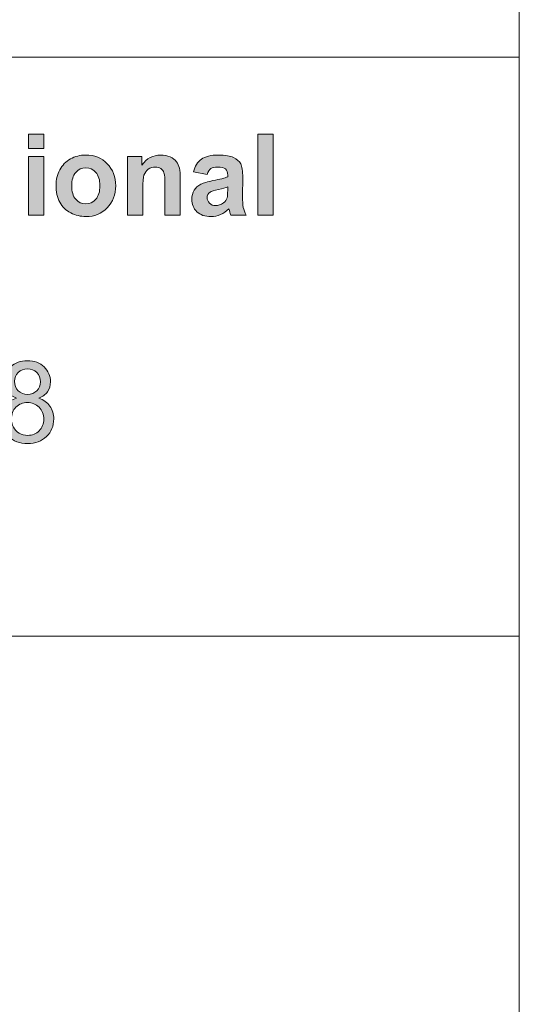
# Model space of a CAD drawing. Units: inches. Extents: x 0 to 415, y 0 to 292.
# Drawn here: x 407 to 415, y 20 to 36 of the extents above; entities that cross this region are included whole.
import ezdxf

# ---------------------------------------------------------------- set-up
doc = ezdxf.new("R2010")
doc.units = ezdxf.units.IN
doc.header["$MEASUREMENT"] = 0
doc.layers.add('Layer 1', color=7, linetype='Continuous')

# ---------------------------------------------------------------- blocks, each defined once
blk = doc.blocks.new('block 3')
at = {"layer": 'Layer 1'}
h = blk.add_hatch(color=7, dxfattribs=at)
h.dxf.hatch_style = 2
h.paths.add_polyline_path([(407.348, 33.578), (407.348, 33.802), (407.586, 33.802), (407.586, 33.578)])
h.paths.add_polyline_path([(407.348, 32.539), (407.348, 33.454), (407.586, 33.454), (407.586, 32.539)])
h = blk.add_hatch(color=7, dxfattribs=at)
h.dxf.hatch_style = 2
h.paths.add_polyline_path([(410.91, 32.539), (410.91, 33.802), (411.148, 33.802), (411.148, 32.539)])
h = blk.add_hatch(color=7, dxfattribs=at)
h.dxf.hatch_style = 2
edge = h.paths.add_edge_path()
edge.add_spline(control_points=[(407.775, 33.01), (407.775, 33.09), (407.794, 33.168), (407.833, 33.243), (407.872, 33.318), (407.927, 33.375), (407.999, 33.415), (408.07, 33.455), (408.149, 33.475), (408.238, 33.475), (408.373, 33.475), (408.485, 33.43), (408.572, 33.34), (408.659, 33.25), (408.702, 33.136), (408.702, 32.999), (408.702, 32.861), (408.658, 32.746), (408.57, 32.655), (408.483, 32.564), (408.372, 32.519), (408.239, 32.519), (408.157, 32.519), (408.078, 32.538), (408.004, 32.575), (407.929, 32.613), (407.872, 32.669), (407.833, 32.742), (407.794, 32.815), (407.775, 32.904), (407.775, 33.01)], knot_values=[0, 0, 0, 0, 1, 1, 1, 2, 2, 2, 3, 3, 3, 4, 4, 4, 5, 5, 5, 6, 6, 6, 7, 7, 7, 8, 8, 8, 9, 9, 9, 10, 10, 10, 10], degree=3, periodic=1)
edge = h.paths.add_edge_path()
edge.add_spline(control_points=[(408.019, 32.996), (408.019, 32.906), (408.04, 32.836), (408.082, 32.788), (408.124, 32.74), (408.176, 32.716), (408.238, 32.716), (408.3, 32.716), (408.352, 32.74), (408.394, 32.788), (408.436, 32.836), (408.457, 32.907), (408.457, 32.998), (408.457, 33.088), (408.436, 33.157), (408.394, 33.205), (408.352, 33.253), (408.3, 33.277), (408.238, 33.277), (408.176, 33.277), (408.124, 33.253), (408.082, 33.205), (408.04, 33.157), (408.019, 33.087), (408.019, 32.996)], knot_values=[0, 0, 0, 0, 1, 1, 1, 2, 2, 2, 3, 3, 3, 4, 4, 4, 5, 5, 5, 6, 6, 6, 7, 7, 7, 8, 8, 8, 8], degree=3, periodic=1)
h = blk.add_hatch(color=7, dxfattribs=at)
h.dxf.hatch_style = 2
edge = h.paths.add_edge_path()
edge.add_spline(control_points=[(409.705, 32.539), (409.705, 32.539), (409.468, 32.539), (409.468, 32.539), (409.468, 32.539), (409.468, 33.006), (409.468, 33.006), (409.468, 33.105), (409.463, 33.169), (409.452, 33.198), (409.442, 33.227), (409.426, 33.249), (409.403, 33.265), (409.38, 33.281), (409.352, 33.289), (409.32, 33.289), (409.279, 33.289), (409.242, 33.278), (409.209, 33.255), (409.177, 33.232), (409.154, 33.201), (409.142, 33.164), (409.13, 33.126), (409.124, 33.056), (409.124, 32.953), (409.124, 32.953), (409.124, 32.539), (409.124, 32.539), (409.124, 32.539), (408.886, 32.539), (408.886, 32.539), (408.886, 32.539), (408.886, 33.454), (408.886, 33.454), (408.886, 33.454), (409.107, 33.454), (409.107, 33.454), (409.107, 33.454), (409.107, 33.32), (409.107, 33.32), (409.186, 33.423), (409.284, 33.475), (409.403, 33.475), (409.456, 33.475), (409.504, 33.465), (409.547, 33.446), (409.591, 33.426), (409.624, 33.402), (409.646, 33.372), (409.668, 33.342), (409.684, 33.308), (409.692, 33.27), (409.701, 33.232), (409.705, 33.178), (409.705, 33.108), (409.705, 33.108), (409.705, 32.539), (409.705, 32.539)], knot_values=[0, 0, 0, 0, 1, 1, 1, 2, 2, 2, 3, 3, 3, 4, 4, 4, 5, 5, 5, 6, 6, 6, 7, 7, 7, 8, 8, 8, 9, 9, 9, 10, 10, 10, 11, 11, 11, 12, 12, 12, 13, 13, 13, 14, 14, 14, 15, 15, 15, 16, 16, 16, 17, 17, 17, 18, 18, 18, 19, 19, 19, 19], degree=3, periodic=1)
h = blk.add_hatch(color=7, dxfattribs=at)
h.dxf.hatch_style = 2
edge = h.paths.add_edge_path()
edge.add_spline(control_points=[(410.124, 33.175), (410.124, 33.175), (409.909, 33.215), (409.909, 33.215), (409.933, 33.303), (409.975, 33.369), (410.034, 33.411), (410.093, 33.453), (410.181, 33.475), (410.298, 33.475), (410.404, 33.475), (410.483, 33.462), (410.535, 33.436), (410.587, 33.411), (410.623, 33.378), (410.644, 33.339), (410.665, 33.3), (410.676, 33.227), (410.676, 33.122), (410.676, 33.122), (410.674, 32.84), (410.674, 32.84), (410.674, 32.759), (410.677, 32.7), (410.685, 32.662), (410.693, 32.624), (410.707, 32.583), (410.728, 32.539), (410.728, 32.539), (410.492, 32.539), (410.492, 32.539), (410.486, 32.555), (410.479, 32.579), (410.47, 32.611), (410.466, 32.625), (410.463, 32.635), (410.461, 32.639), (410.42, 32.599), (410.377, 32.569), (410.331, 32.549), (410.285, 32.529), (410.235, 32.519), (410.183, 32.519), (410.09, 32.519), (410.017, 32.544), (409.964, 32.595), (409.911, 32.646), (409.884, 32.711), (409.884, 32.789), (409.884, 32.841), (409.896, 32.887), (409.921, 32.927), (409.945, 32.968), (409.979, 32.999), (410.023, 33.02), (410.066, 33.042), (410.129, 33.061), (410.212, 33.077), (410.323, 33.098), (410.4, 33.118), (410.442, 33.136), (410.442, 33.136), (410.442, 33.16), (410.442, 33.16), (410.442, 33.207), (410.431, 33.24), (410.409, 33.26), (410.386, 33.28), (410.344, 33.289), (410.281, 33.289), (410.239, 33.289), (410.206, 33.281), (410.182, 33.264), (410.158, 33.247), (410.139, 33.217), (410.124, 33.175)], knot_values=[0, 0, 0, 0, 1, 1, 1, 2, 2, 2, 3, 3, 3, 4, 4, 4, 5, 5, 5, 6, 6, 6, 7, 7, 7, 8, 8, 8, 9, 9, 9, 10, 10, 10, 11, 11, 11, 12, 12, 12, 13, 13, 13, 14, 14, 14, 15, 15, 15, 16, 16, 16, 17, 17, 17, 18, 18, 18, 19, 19, 19, 20, 20, 20, 21, 21, 21, 22, 22, 22, 23, 23, 23, 24, 24, 24, 25, 25, 25, 25], degree=3, periodic=1)
edge = h.paths.add_edge_path()
edge.add_spline(control_points=[(410.442, 32.979), (410.412, 32.968), (410.364, 32.956), (410.298, 32.941), (410.232, 32.927), (410.189, 32.913), (410.168, 32.899), (410.137, 32.877), (410.122, 32.848), (410.122, 32.814), (410.122, 32.78), (410.134, 32.751), (410.159, 32.726), (410.184, 32.702), (410.215, 32.689), (410.254, 32.689), (410.297, 32.689), (410.338, 32.704), (410.377, 32.732), (410.405, 32.754), (410.424, 32.781), (410.433, 32.812), (410.439, 32.833), (410.442, 32.872), (410.442, 32.93), (410.442, 32.93), (410.442, 32.979), (410.442, 32.979)], knot_values=[0, 0, 0, 0, 1, 1, 1, 2, 2, 2, 3, 3, 3, 4, 4, 4, 5, 5, 5, 6, 6, 6, 7, 7, 7, 8, 8, 8, 9, 9, 9, 9], degree=3, periodic=1)
at = {"layer": 'Layer 1', "lineweight": 0}
for points in [[(407.348, 33.578), (407.348, 33.802), (407.586, 33.802), (407.586, 33.578), (407.348, 33.578)], [(410.91, 32.539), (410.91, 33.802), (411.148, 33.802), (411.148, 32.539), (410.91, 32.539)], [(407.348, 32.539), (407.348, 33.454), (407.586, 33.454), (407.586, 32.539), (407.348, 32.539)]]:
    blk.add_lwpolyline(points, dxfattribs=at)
for points, knots in [([(407.775, 33.01), (407.775, 33.09), (407.794, 33.168), (407.833, 33.243), (407.872, 33.318), (407.927, 33.375), (407.999, 33.415), (408.07, 33.455), (408.149, 33.475), (408.238, 33.475), (408.373, 33.475), (408.485, 33.43), (408.572, 33.34), (408.659, 33.25), (408.702, 33.136), (408.702, 32.999), (408.702, 32.861), (408.658, 32.746), (408.57, 32.655), (408.483, 32.564), (408.372, 32.519), (408.239, 32.519), (408.157, 32.519), (408.078, 32.538), (408.004, 32.575), (407.929, 32.613), (407.872, 32.669), (407.833, 32.742), (407.794, 32.815), (407.775, 32.904), (407.775, 33.01)], [0, 0, 0, 0, 1, 1, 1, 2, 2, 2, 3, 3, 3, 4, 4, 4, 5, 5, 5, 6, 6, 6, 7, 7, 7, 8, 8, 8, 9, 9, 9, 10, 10, 10, 10]), ([(409.705, 32.539), (409.705, 32.539), (409.468, 32.539), (409.468, 32.539), (409.468, 32.539), (409.468, 33.006), (409.468, 33.006), (409.468, 33.105), (409.463, 33.169), (409.452, 33.198), (409.442, 33.227), (409.426, 33.249), (409.403, 33.265), (409.38, 33.281), (409.352, 33.289), (409.32, 33.289), (409.279, 33.289), (409.242, 33.278), (409.209, 33.255), (409.177, 33.232), (409.154, 33.201), (409.142, 33.164), (409.13, 33.126), (409.124, 33.056), (409.124, 32.953), (409.124, 32.953), (409.124, 32.539), (409.124, 32.539), (409.124, 32.539), (408.886, 32.539), (408.886, 32.539), (408.886, 32.539), (408.886, 33.454), (408.886, 33.454), (408.886, 33.454), (409.107, 33.454), (409.107, 33.454), (409.107, 33.454), (409.107, 33.32), (409.107, 33.32), (409.186, 33.423), (409.284, 33.475), (409.403, 33.475), (409.456, 33.475), (409.504, 33.465), (409.547, 33.446), (409.591, 33.426), (409.624, 33.402), (409.646, 33.372), (409.668, 33.342), (409.684, 33.308), (409.692, 33.27), (409.701, 33.232), (409.705, 33.178), (409.705, 33.108), (409.705, 33.108), (409.705, 32.539), (409.705, 32.539)], [0, 0, 0, 0, 1, 1, 1, 2, 2, 2, 3, 3, 3, 4, 4, 4, 5, 5, 5, 6, 6, 6, 7, 7, 7, 8, 8, 8, 9, 9, 9, 10, 10, 10, 11, 11, 11, 12, 12, 12, 13, 13, 13, 14, 14, 14, 15, 15, 15, 16, 16, 16, 17, 17, 17, 18, 18, 18, 19, 19, 19, 19]), ([(410.124, 33.175), (410.124, 33.175), (409.909, 33.215), (409.909, 33.215), (409.933, 33.303), (409.975, 33.369), (410.034, 33.411), (410.093, 33.453), (410.181, 33.475), (410.298, 33.475), (410.404, 33.475), (410.483, 33.462), (410.535, 33.436), (410.587, 33.411), (410.623, 33.378), (410.644, 33.339), (410.665, 33.3), (410.676, 33.227), (410.676, 33.122), (410.676, 33.122), (410.674, 32.84), (410.674, 32.84), (410.674, 32.759), (410.677, 32.7), (410.685, 32.662), (410.693, 32.624), (410.707, 32.583), (410.728, 32.539), (410.728, 32.539), (410.492, 32.539), (410.492, 32.539), (410.486, 32.555), (410.479, 32.579), (410.47, 32.611), (410.466, 32.625), (410.463, 32.635), (410.461, 32.639), (410.42, 32.599), (410.377, 32.569), (410.331, 32.549), (410.285, 32.529), (410.235, 32.519), (410.183, 32.519), (410.09, 32.519), (410.017, 32.544), (409.964, 32.595), (409.911, 32.646), (409.884, 32.711), (409.884, 32.789), (409.884, 32.841), (409.896, 32.887), (409.921, 32.927), (409.945, 32.968), (409.979, 32.999), (410.023, 33.02), (410.066, 33.042), (410.129, 33.061), (410.212, 33.077), (410.323, 33.098), (410.4, 33.118), (410.442, 33.136), (410.442, 33.136), (410.442, 33.16), (410.442, 33.16), (410.442, 33.207), (410.431, 33.24), (410.409, 33.26), (410.386, 33.28), (410.344, 33.289), (410.281, 33.289), (410.239, 33.289), (410.206, 33.281), (410.182, 33.264), (410.158, 33.247), (410.139, 33.217), (410.124, 33.175)], [0, 0, 0, 0, 1, 1, 1, 2, 2, 2, 3, 3, 3, 4, 4, 4, 5, 5, 5, 6, 6, 6, 7, 7, 7, 8, 8, 8, 9, 9, 9, 10, 10, 10, 11, 11, 11, 12, 12, 12, 13, 13, 13, 14, 14, 14, 15, 15, 15, 16, 16, 16, 17, 17, 17, 18, 18, 18, 19, 19, 19, 20, 20, 20, 21, 21, 21, 22, 22, 22, 23, 23, 23, 24, 24, 24, 25, 25, 25, 25]), ([(408.019, 32.996), (408.019, 32.906), (408.04, 32.836), (408.082, 32.788), (408.124, 32.74), (408.176, 32.716), (408.238, 32.716), (408.3, 32.716), (408.352, 32.74), (408.394, 32.788), (408.436, 32.836), (408.457, 32.907), (408.457, 32.998), (408.457, 33.088), (408.436, 33.157), (408.394, 33.205), (408.352, 33.253), (408.3, 33.277), (408.238, 33.277), (408.176, 33.277), (408.124, 33.253), (408.082, 33.205), (408.04, 33.157), (408.019, 33.087), (408.019, 32.996)], [0, 0, 0, 0, 1, 1, 1, 2, 2, 2, 3, 3, 3, 4, 4, 4, 5, 5, 5, 6, 6, 6, 7, 7, 7, 8, 8, 8, 8]), ([(410.442, 32.979), (410.412, 32.968), (410.364, 32.956), (410.298, 32.941), (410.232, 32.927), (410.189, 32.913), (410.168, 32.899), (410.137, 32.877), (410.122, 32.848), (410.122, 32.814), (410.122, 32.78), (410.134, 32.751), (410.159, 32.726), (410.184, 32.702), (410.215, 32.689), (410.254, 32.689), (410.297, 32.689), (410.338, 32.704), (410.377, 32.732), (410.405, 32.754), (410.424, 32.781), (410.433, 32.812), (410.439, 32.833), (410.442, 32.872), (410.442, 32.93), (410.442, 32.93), (410.442, 32.979), (410.442, 32.979)], [0, 0, 0, 0, 1, 1, 1, 2, 2, 2, 3, 3, 3, 4, 4, 4, 5, 5, 5, 6, 6, 6, 7, 7, 7, 8, 8, 8, 9, 9, 9, 9])]:
    blk.add_open_spline(points, degree=3, knots=knots, dxfattribs=at)
blk = doc.blocks.new('block 5')
at = {"layer": 'Layer 1'}
h = blk.add_hatch(color=7, dxfattribs=at)
h.dxf.hatch_style = 2
edge = h.paths.add_edge_path()
edge.add_spline(control_points=[(407.162, 29.696), (407.099, 29.72), (407.053, 29.753), (407.022, 29.797), (406.992, 29.841), (406.977, 29.893), (406.977, 29.954), (406.977, 30.046), (407.009, 30.123), (407.074, 30.186), (407.138, 30.248), (407.224, 30.279), (407.331, 30.279), (407.438, 30.279), (407.525, 30.247), (407.591, 30.183), (407.656, 30.119), (407.689, 30.041), (407.689, 29.95), (407.689, 29.891), (407.674, 29.84), (407.644, 29.797), (407.614, 29.753), (407.569, 29.72), (407.508, 29.696), (407.583, 29.671), (407.641, 29.63), (407.68, 29.574), (407.72, 29.518), (407.74, 29.45), (407.74, 29.373), (407.74, 29.264), (407.702, 29.174), (407.628, 29.1), (407.553, 29.027), (407.455, 28.99), (407.333, 28.99), (407.212, 28.99), (407.113, 29.027), (407.039, 29.101), (406.964, 29.174), (406.927, 29.266), (406.927, 29.377), (406.927, 29.459), (406.947, 29.528), (406.988, 29.583), (407.029, 29.639), (407.087, 29.676), (407.162, 29.696)], knot_values=[0, 0, 0, 0, 1, 1, 1, 2, 2, 2, 3, 3, 3, 4, 4, 4, 5, 5, 5, 6, 6, 6, 7, 7, 7, 8, 8, 8, 9, 9, 9, 10, 10, 10, 11, 11, 11, 12, 12, 12, 13, 13, 13, 14, 14, 14, 15, 15, 15, 16, 16, 16, 16], degree=3, periodic=1)
edge = h.paths.add_edge_path()
edge.add_spline(control_points=[(407.082, 29.376), (407.082, 29.332), (407.093, 29.289), (407.113, 29.247), (407.134, 29.206), (407.164, 29.174), (407.205, 29.151), (407.245, 29.129), (407.288, 29.118), (407.335, 29.118), (407.407, 29.118), (407.467, 29.141), (407.514, 29.189), (407.561, 29.236), (407.585, 29.297), (407.585, 29.371), (407.585, 29.445), (407.561, 29.507), (407.512, 29.556), (407.464, 29.605), (407.403, 29.629), (407.33, 29.629), (407.259, 29.629), (407.2, 29.605), (407.153, 29.557), (407.106, 29.509), (407.082, 29.448), (407.082, 29.376)], knot_values=[0, 0, 0, 0, 1, 1, 1, 2, 2, 2, 3, 3, 3, 4, 4, 4, 5, 5, 5, 6, 6, 6, 7, 7, 7, 8, 8, 8, 9, 9, 9, 9], degree=3, periodic=1)
edge = h.paths.add_edge_path()
edge.add_spline(control_points=[(407.131, 29.959), (407.131, 29.899), (407.15, 29.85), (407.188, 29.812), (407.225, 29.775), (407.274, 29.756), (407.334, 29.756), (407.393, 29.756), (407.44, 29.775), (407.478, 29.812), (407.515, 29.85), (407.533, 29.896), (407.533, 29.95), (407.533, 30.007), (407.514, 30.055), (407.476, 30.094), (407.437, 30.133), (407.39, 30.152), (407.333, 30.152), (407.275, 30.152), (407.227, 30.133), (407.189, 30.095), (407.15, 30.057), (407.131, 30.012), (407.131, 29.959)], knot_values=[0, 0, 0, 0, 1, 1, 1, 2, 2, 2, 3, 3, 3, 4, 4, 4, 5, 5, 5, 6, 6, 6, 7, 7, 7, 8, 8, 8, 8], degree=3, periodic=1)
at = {"layer": 'Layer 1', "lineweight": 0}
for points, knots in [([(407.162, 29.696), (407.099, 29.72), (407.053, 29.753), (407.022, 29.797), (406.992, 29.841), (406.977, 29.893), (406.977, 29.954), (406.977, 30.046), (407.009, 30.123), (407.074, 30.186), (407.138, 30.248), (407.224, 30.279), (407.331, 30.279), (407.438, 30.279), (407.525, 30.247), (407.591, 30.183), (407.656, 30.119), (407.689, 30.041), (407.689, 29.95), (407.689, 29.891), (407.674, 29.84), (407.644, 29.797), (407.614, 29.753), (407.569, 29.72), (407.508, 29.696), (407.583, 29.671), (407.641, 29.63), (407.68, 29.574), (407.72, 29.518), (407.74, 29.45), (407.74, 29.373), (407.74, 29.264), (407.702, 29.174), (407.628, 29.1), (407.553, 29.027), (407.455, 28.99), (407.333, 28.99), (407.212, 28.99), (407.113, 29.027), (407.039, 29.101), (406.964, 29.174), (406.927, 29.266), (406.927, 29.377), (406.927, 29.459), (406.947, 29.528), (406.988, 29.583), (407.029, 29.639), (407.087, 29.676), (407.162, 29.696)], [0, 0, 0, 0, 1, 1, 1, 2, 2, 2, 3, 3, 3, 4, 4, 4, 5, 5, 5, 6, 6, 6, 7, 7, 7, 8, 8, 8, 9, 9, 9, 10, 10, 10, 11, 11, 11, 12, 12, 12, 13, 13, 13, 14, 14, 14, 15, 15, 15, 16, 16, 16, 16]), ([(407.131, 29.959), (407.131, 29.899), (407.15, 29.85), (407.188, 29.812), (407.225, 29.775), (407.274, 29.756), (407.334, 29.756), (407.393, 29.756), (407.44, 29.775), (407.478, 29.812), (407.515, 29.85), (407.533, 29.896), (407.533, 29.95), (407.533, 30.007), (407.514, 30.055), (407.476, 30.094), (407.437, 30.133), (407.39, 30.152), (407.333, 30.152), (407.275, 30.152), (407.227, 30.133), (407.189, 30.095), (407.15, 30.057), (407.131, 30.012), (407.131, 29.959)], [0, 0, 0, 0, 1, 1, 1, 2, 2, 2, 3, 3, 3, 4, 4, 4, 5, 5, 5, 6, 6, 6, 7, 7, 7, 8, 8, 8, 8]), ([(407.082, 29.376), (407.082, 29.332), (407.093, 29.289), (407.113, 29.247), (407.134, 29.206), (407.164, 29.174), (407.205, 29.151), (407.245, 29.129), (407.288, 29.118), (407.335, 29.118), (407.407, 29.118), (407.467, 29.141), (407.514, 29.189), (407.561, 29.236), (407.585, 29.297), (407.585, 29.371), (407.585, 29.445), (407.561, 29.507), (407.512, 29.556), (407.464, 29.605), (407.403, 29.629), (407.33, 29.629), (407.259, 29.629), (407.2, 29.605), (407.153, 29.557), (407.106, 29.509), (407.082, 29.448), (407.082, 29.376)], [0, 0, 0, 0, 1, 1, 1, 2, 2, 2, 3, 3, 3, 4, 4, 4, 5, 5, 5, 6, 6, 6, 7, 7, 7, 8, 8, 8, 9, 9, 9, 9])]:
    blk.add_open_spline(points, degree=3, knots=knots, dxfattribs=at)

msp = doc.modelspace()

# ---------------------------------------------------------------- linework, layer by layer
at = {"layer": 'Layer 1', "color": 7, "lineweight": 18}
for points in [[(414.972, 4.974), (414.972, 291.994)], [(225.989, 34.996), (414.972, 34.996)], [(350.696, 26), (414.972, 26)]]:
    msp.add_lwpolyline(points, dxfattribs=at)

# ---------------------------------------------------------------- block references
at = {"layer": 'Layer 1'}
for name in ['block 3', 'block 5']:
    msp.add_blockref(name, (0, 0), dxfattribs=at)

doc.saveas('drawing.dxf')
